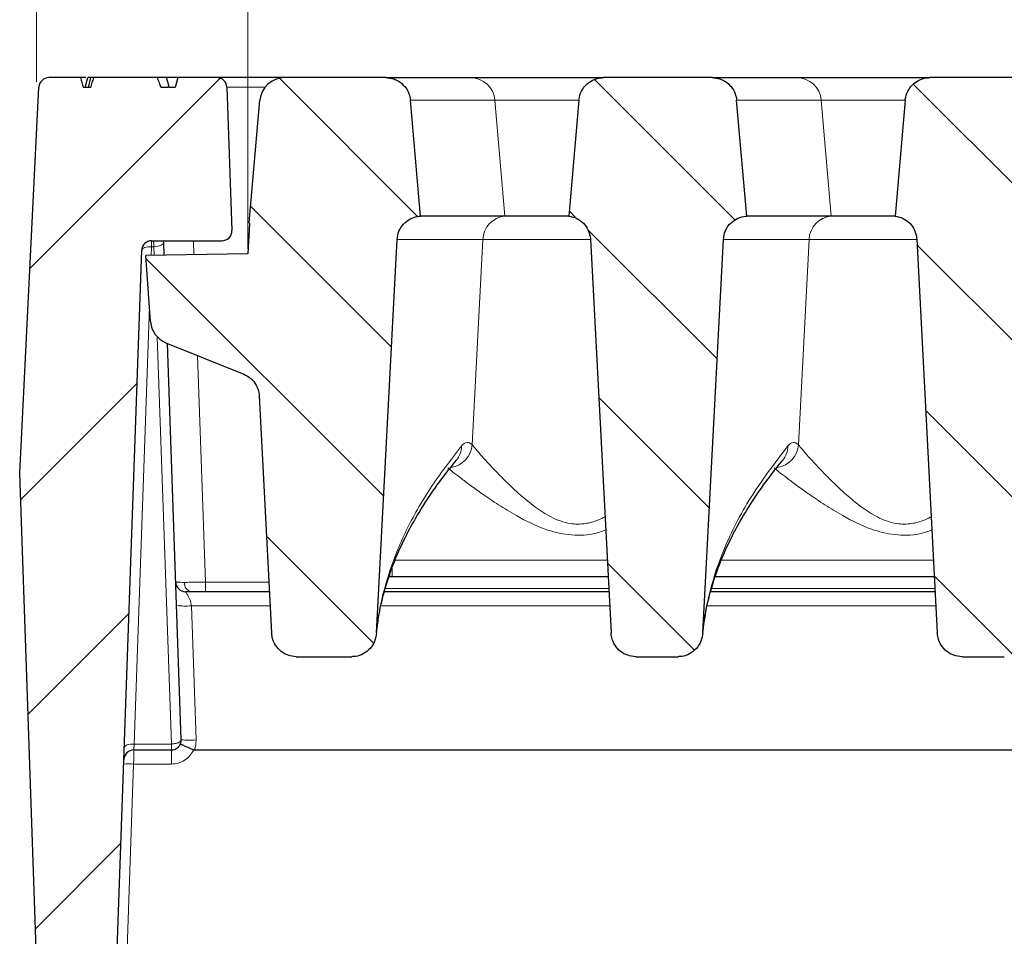
# Model space of a CAD drawing. Units: millimetres. Extents: x 0 to 420, y 0 to 297.
# Drawn here: x 263 to 283, y 232 to 250 of the extents above; entities that cross this region are included whole.
import ezdxf

# ---------------------------------------------------------------- set-up
doc = ezdxf.new("R2010")
doc.units = ezdxf.units.MM
doc.styles.add('SLDTEXTSTYLE0', font='TXT', dxfattribs={"width": 0.605})
doc.dimstyles.new('SLDDIMSTYLE0', dxfattribs={"dimtxt": 3.5, "dimasz": 3.5, "dimexe": 0, "dimexo": 0.0625, "dimgap": 0.875, "dimtad": 1, "dimdec": 0, "dimlfac": 5, "dimrnd": 1e-09, "dimzin": 12, "dimdsep": 46, "dimtxsty": 'SLDTEXTSTYLE0', "dimsah": 1, "dimcen": 0.09, "dimadec": 0, "dimazin": 3, "dimtol": 1, "dimtp": 2, "dimtm": 2, "dimtfac": 1, "dimtdec": 0, "dimtofl": 0, "dimtmove": 0, "dimatfit": 3, "dimfxl": 1, "dimfrac": 2, "dimtolj": 1, "dimarcsym": 0})
doc.dimstyles.new('SLDDIMSTYLE3', dxfattribs={"dimtxt": 3.5, "dimasz": 3.5, "dimexe": 0, "dimexo": 0.0625, "dimgap": 0.875, "dimtad": 1, "dimlfac": 5, "dimrnd": 1e-09, "dimzin": 12, "dimdsep": 46, "dimtxsty": 'SLDTEXTSTYLE0', "dimsah": 1, "dimcen": 0.09, "dimadec": 0, "dimazin": 3, "dimtol": 1, "dimtm": 2, "dimtfac": 1, "dimtdec": 0, "dimtofl": 0, "dimtmove": 0, "dimatfit": 3, "dimfxl": 1, "dimfrac": 2, "dimtolj": 1, "dimarcsym": 0})
pattern_1 = [(135, (0, 0), (-1.5875, -1.5875), [])]

# ---------------------------------------------------------------- blocks, each defined once
blk = doc.blocks.new('_D_8')
at = {"color": 7, "linetype": 'Continuous', "lineweight": 0}
for p, q in [((267.702, 245.732), (267.702, 260.247)), ((341.582, 245.733), (341.582, 260.248)), ((267.702, 259.247), (341.582, 259.248))]:
    blk.add_line(p, q, dxfattribs=at)
at = {"color": 7, "linetype": 'Continuous', "lineweight": 18}
for points in [[(267.702, 259.247), (271.202, 258.709), (271.202, 259.786)], [(341.582, 259.248), (338.082, 259.786), (338.082, 258.709)]]:
    blk.add_solid(points, dxfattribs=at)
at = {"color": 7, "linetype": 'Continuous', "lineweight": 18, "attachment_point": 1, "rotation": 0.0005, "style": 'SLDTEXTSTYLE0'}
for s, insert, char_height in [('0', (308.172, 265.867), 2.45), ('370', (299.578, 263.759), 3.5), ('2', (308.172, 262.709), 2.45), ('-', (307.253, 262.709), 2.45)]:
    blk.add_mtext(s, dxfattribs=dict(at, insert=insert, char_height=char_height))
blk = doc.blocks.new('_D_9')
at = {"color": 7, "linetype": 'Continuous', "lineweight": 0}
for p, q in [((263.431, 249.108), (263.431, 270.247)), ((345.854, 249.108), (345.854, 270.247)), ((263.431, 269.247), (345.854, 269.247))]:
    blk.add_line(p, q, dxfattribs=at)
at = {"color": 7, "linetype": 'Continuous', "lineweight": 18}
for points in [[(263.431, 269.247), (266.931, 268.709), (266.931, 269.786)], [(345.854, 269.247), (342.354, 269.786), (342.354, 268.709)]]:
    blk.add_solid(points, dxfattribs=at)
at = {"color": 7, "linetype": 'Continuous', "lineweight": 18, "attachment_point": 1, "style": 'SLDTEXTSTYLE0'}
for s, insert, char_height in [('412', (299.113, 273.759), 3.5), ('±2', (306.789, 272.709), 2.45)]:
    blk.add_mtext(s, dxfattribs=dict(at, insert=insert, char_height=char_height))

msp = doc.modelspace()

# ---------------------------------------------------------------- hatches: boundary and pattern name
at = {"linetype": 'Continuous', "lineweight": 18}
h = msp.add_hatch(dxfattribs=at)
h.set_pattern_fill('ANSI31', style=0)
edge = h.paths.add_edge_path(flags=0)
edge.add_line((266.2883, 249.196), (266.2347, 248.996))
edge.add_line((266.2347, 248.996), (266.114, 248.996))
edge.add_line((266.114, 248.996), (266.1027, 249.0382))
edge.add_spline(control_points=[(266.1027, 249.0382), (266.0975, 249.0241), (266.0923, 249.0101), (266.0872, 248.996)], knot_values=[0.000714, 0.000714, 0.000714, 0.000714, 0.0009389, 0.0009389, 0.0009389, 0.0009389], weights=[1, 1, 1, 1], degree=3, periodic=0)
edge.add_line((266.0872, 248.996), (265.9447, 248.996))
edge.add_spline(control_points=[(265.9447, 248.996), (265.9321, 249.0293), (265.9195, 249.0627), (265.907, 249.096), (265.8944, 249.1293), (265.8818, 249.1627), (265.8692, 249.196)], knot_values=[0, 0, 0, 0, 0.0005344, 0.0005344, 0.0005344, 0.0010687, 0.0010687, 0.0010687, 0.0010687], weights=[1, 1, 1, 1, 1, 1, 1], degree=3, periodic=0)
edge.add_line((265.8692, 249.196), (264.5885, 249.196))
edge.add_spline(control_points=[(264.5885, 249.196), (264.5779, 249.1627), (264.5673, 249.1294), (264.5568, 249.096), (264.5463, 249.0627), (264.5358, 249.0294), (264.5254, 248.996)], knot_values=[0, 0, 0, 0, 0.0005243, 0.0005243, 0.0005243, 0.0010486, 0.0010486, 0.0010486, 0.0010486], weights=[1, 1, 1, 1, 1, 1, 1], degree=3, periodic=0)
edge.add_line((264.5254, 248.996), (264.3763, 248.996))
edge.add_spline(control_points=[(264.3763, 248.996), (264.3667, 249.0293), (264.3571, 249.0626), (264.3476, 249.096), (264.3381, 249.1293), (264.3286, 249.1626), (264.319, 249.196)], knot_values=[0, 0, 0, 0, 0.0005201, 0.0005201, 0.0005201, 0.0010401, 0.0010401, 0.0010401, 0.0010401], weights=[1, 1, 1, 1, 1, 1, 1], degree=3, periodic=0)
edge.add_line((264.319, 249.196), (263.6789, 249.196))
edge.add_arc((263.6789, 248.996), 0.2, 90, 177.14)
edge.add_line((263.4791, 249.006), (263.089, 241.196))
edge.add_line((263.089, 241.196), (263.4979, 229.4855))
edge.add_arc((263.7977, 229.496), 0.3, 182, 270)
edge.add_line((263.7977, 229.196), (264.6909, 229.196))
edge.add_arc((264.6909, 229.496), 0.3, 270, 358)
edge.add_line((264.9907, 229.4855), (265.5571, 245.703))
edge.add_arc((265.7569, 245.696), 0.2, 90, 178, ccw=False)
edge.add_line((265.7569, 245.896), (267.1815, 245.896))
edge.add_arc((267.1815, 246.096), 0.2, 270, 362)
edge.add_line((267.3814, 246.103), (267.2801, 249.003))
edge.add_arc((267.0803, 248.996), 0.2, 2, 90)
edge.add_line((267.0803, 249.196), (266.2883, 249.196))
h = msp.add_hatch(dxfattribs=at)
h.set_pattern_fill('DIN 201 Grauguss', scale=0.5, angle=90, style=0, pattern_type=2)
h.set_pattern_definition(pattern_1)
edge = h.paths.add_edge_path(flags=0)
edge.add_spline(control_points=[(268.1843, 237.9666), (268.186, 237.9345), (268.1907, 237.9024), (268.1983, 237.8711), (268.2116, 237.8158), (268.2345, 237.762), (268.2651, 237.7141), (268.2951, 237.6671), (268.3334, 237.6246), (268.3769, 237.5899), (268.4201, 237.5555), (268.4696, 237.528), (268.5216, 237.5097), (268.5736, 237.4914), (268.6295, 237.4818), (268.6846, 237.4818)], knot_values=[0, 0, 0, 0, 0.0004826, 0.0004826, 0.0004826, 0.001344, 0.001344, 0.001344, 0.0021874, 0.0021874, 0.0021874, 0.0030218, 0.0030218, 0.0030218, 0.0038569, 0.0038569, 0.0038569, 0.0038569], weights=[1, 1, 1, 1, 1, 1, 1, 1, 1, 1, 1, 1, 1, 1, 1, 1], degree=3, periodic=0)
edge.add_line((268.6846, 237.4818), (269.8052, 237.4818))
edge.add_spline(control_points=[(269.8052, 237.4818), (269.83, 237.4818), (269.8547, 237.4837), (269.8792, 237.4874), (269.935, 237.4959), (269.9902, 237.5145), (270.0399, 237.5414), (270.0907, 237.5689), (270.1373, 237.6059), (270.1758, 237.6489), (270.2146, 237.6923), (270.2464, 237.7432), (270.2685, 237.7972), (270.2906, 237.8511), (270.3037, 237.9096), (270.3067, 237.9678)], knot_values=[0, 0, 0, 0, 0.0003707, 0.0003707, 0.0003707, 0.0012289, 0.0012289, 0.0012289, 0.0021057, 0.0021057, 0.0021057, 0.002991, 0.002991, 0.002991, 0.0038757, 0.0038757, 0.0038757, 0.0038757], weights=[1, 1, 1, 1, 1, 1, 1, 1, 1, 1, 1, 1, 1, 1, 1, 1], degree=3, periodic=0)
edge.add_spline(control_points=[(270.3067, 237.9678), (270.3177, 238.1775), (270.3287, 238.3871), (270.3397, 238.5968), (270.4677, 241.0388), (270.5957, 243.4809), (270.7236, 245.9229)], knot_values=[0.1175028, 0.1175028, 0.1175028, 0.1175028, 0.1206519, 0.1206519, 0.1206519, 0.1573329, 0.1573329, 0.1573329, 0.1573329], weights=[1, 1, 1, 1, 1, 1, 1], degree=3, periodic=0)
edge.add_spline(control_points=[(270.7236, 245.9229), (270.7266, 245.9788), (270.7392, 246.0349), (270.7605, 246.0867), (270.7817, 246.1385), (270.8122, 246.1873), (270.8494, 246.2291), (270.8866, 246.2709), (270.9315, 246.3068), (270.9805, 246.334), (271.0294, 246.3611), (271.0837, 246.3802), (271.1389, 246.3896), (271.1577, 246.3928), (271.1767, 246.395), (271.1958, 246.396)], knot_values=[0, 0, 0, 0, 0.0008394, 0.0008394, 0.0008394, 0.0016788, 0.0016788, 0.0016788, 0.0025182, 0.0025182, 0.0025182, 0.0033577, 0.0033577, 0.0033577, 0.0036403, 0.0036403, 0.0036403, 0.0036403], weights=[1, 1, 1, 1, 1, 1, 1, 1, 1, 1, 1, 1, 1, 1, 1, 1], degree=3, periodic=0)
edge.add_spline(control_points=[(271.1958, 246.396), (271.1875, 246.4903), (271.1793, 246.5847), (271.171, 246.679), (271.1109, 247.3659), (271.0508, 248.0527), (270.9907, 248.7396)], knot_values=[0.0287794, 0.0287794, 0.0287794, 0.0287794, 0.0302001, 0.0302001, 0.0302001, 0.0405421, 0.0405421, 0.0405421, 0.0405421], weights=[1, 1, 1, 1, 1, 1, 1], degree=3, periodic=0)
edge.add_spline(control_points=[(270.9907, 248.7396), (270.9868, 248.784), (270.9768, 248.8284), (270.9613, 248.8702), (270.9418, 248.9227), (270.9129, 248.9725), (270.8772, 249.0155), (270.8414, 249.0586), (270.7977, 249.096), (270.7497, 249.1248), (270.7197, 249.1428), (270.6876, 249.1578), (270.6544, 249.1691), (270.6027, 249.1868), (270.5473, 249.196), (270.4926, 249.196)], knot_values=[0.0133992, 0.0133992, 0.0133992, 0.0133992, 0.0140744, 0.0140744, 0.0140744, 0.0149213, 0.0149213, 0.0149213, 0.0157681, 0.0157681, 0.0157681, 0.0162935, 0.0162935, 0.0162935, 0.0171208, 0.0171208, 0.0171208, 0.0171208], weights=[1, 1, 1, 1, 1, 1, 1, 1, 1, 1, 1, 1, 1, 1, 1, 1], degree=3, periodic=0)
edge.add_line((270.4926, 249.196), (268.4455, 249.196))
edge.add_arc((268.4455, 248.696), 0.5, 90, 175)
edge.add_line((267.9474, 248.7396), (267.7301, 246.2555))
edge.add_spline(control_points=[(267.7301, 246.2555), (267.7316, 246.2523), (267.7331, 246.2491), (267.7345, 246.2459)], knot_values=[0.0003036, 0.0003036, 0.0003036, 0.0003036, 0.0003562, 0.0003562, 0.0003562, 0.0003562], weights=[1, 1, 1, 1], degree=3, periodic=0)
edge.add_line((267.7345, 246.2459), (267.7023, 245.6319))
edge.add_line((267.7023, 245.6319), (265.6423, 245.596))
edge.add_line((265.6423, 245.596), (265.7357, 244.2611))
edge.add_arc((266.2345, 244.296), 0.5, 184, 248)
edge.add_line((266.0472, 243.8324), (267.6211, 243.1965))
edge.add_spline(control_points=[(267.6211, 243.1965), (267.673, 243.1755), (267.722, 243.1453), (267.764, 243.1084), (267.8061, 243.0714), (267.8423, 243.0267), (267.8697, 242.9779), (267.8971, 242.9291), (267.9165, 242.8749), (267.9262, 242.8198), (267.9298, 242.7998), (267.9321, 242.7794), (267.9332, 242.7591)], knot_values=[0, 0, 0, 0, 0.0008394, 0.0008394, 0.0008394, 0.0016789, 0.0016789, 0.0016789, 0.0025183, 0.0025183, 0.0025183, 0.0028202, 0.0028202, 0.0028202, 0.0028202], weights=[1, 1, 1, 1, 1, 1, 1, 1, 1, 1, 1, 1, 1], degree=3, periodic=0)
edge.add_spline(control_points=[(267.9332, 242.7591), (268.0095, 241.3019), (268.0859, 239.8447), (268.1623, 238.3875), (268.1696, 238.2472), (268.177, 238.1069), (268.1843, 237.9666)], knot_values=[0.0743258, 0.0743258, 0.0743258, 0.0743258, 0.0962137, 0.0962137, 0.0962137, 0.0983211, 0.0983211, 0.0983211, 0.0983211], weights=[1, 1, 1, 1, 1, 1, 1], degree=3, periodic=0)
h = msp.add_hatch(dxfattribs=at)
h.set_pattern_fill('DIN 201 Grauguss', scale=0.5, angle=90, style=0, pattern_type=2)
h.set_pattern_definition(pattern_1)
edge = h.paths.add_edge_path(flags=0)
edge.add_spline(control_points=[(274.4009, 248.7396), (274.3418, 248.0636), (274.2826, 247.3875), (274.2235, 246.7115), (274.2143, 246.6063), (274.2051, 246.5012), (274.1959, 246.396)], knot_values=[0.01958, 0.01958, 0.01958, 0.01958, 0.029759, 0.029759, 0.029759, 0.0313427, 0.0313427, 0.0313427, 0.0313427], weights=[1, 1, 1, 1, 1, 1, 1], degree=3, periodic=0)
edge.add_spline(control_points=[(274.1959, 246.396), (274.2514, 246.3891), (274.3065, 246.3724), (274.3566, 246.3475), (274.4067, 246.3226), (274.4532, 246.2887), (274.4923, 246.2485), (274.5313, 246.2084), (274.5639, 246.161), (274.5875, 246.1103), (274.6111, 246.0595), (274.6262, 246.004), (274.6316, 245.9483), (274.6323, 245.9409), (274.6329, 245.9334), (274.6333, 245.926)], knot_values=[0, 0, 0, 0, 0.0008395, 0.0008395, 0.0008395, 0.001679, 0.001679, 0.001679, 0.0025185, 0.0025185, 0.0025185, 0.0033579, 0.0033579, 0.0033579, 0.003468, 0.003468, 0.003468, 0.003468], weights=[1, 1, 1, 1, 1, 1, 1, 1, 1, 1, 1, 1, 1, 1, 1, 1], degree=3, periodic=0)
edge.add_spline(control_points=[(274.6333, 245.926), (274.7723, 243.2726), (274.9114, 240.6192), (275.0505, 237.9658)], knot_values=[0.0986449, 0.0986449, 0.0986449, 0.0986449, 0.1385008, 0.1385008, 0.1385008, 0.1385008], weights=[1, 1, 1, 1], degree=3, periodic=0)
edge.add_spline(control_points=[(275.0505, 237.9658), (275.0521, 237.9337), (275.0568, 237.9016), (275.0644, 237.8704), (275.0777, 237.8152), (275.1005, 237.7615), (275.131, 237.7137), (275.161, 237.6668), (275.1991, 237.6243), (275.2426, 237.5897), (275.2857, 237.5554), (275.3351, 237.528), (275.3871, 237.5097), (275.439, 237.4914), (275.4948, 237.4818), (275.5499, 237.4818)], knot_values=[0, 0, 0, 0, 0.0004821, 0.0004821, 0.0004821, 0.0013414, 0.0013414, 0.0013414, 0.002183, 0.002183, 0.002183, 0.0030165, 0.0030165, 0.0030165, 0.0038505, 0.0038505, 0.0038505, 0.0038505], weights=[1, 1, 1, 1, 1, 1, 1, 1, 1, 1, 1, 1, 1, 1, 1, 1], degree=3, periodic=0)
edge.add_line((275.5499, 237.4818), (276.4052, 237.4818))
edge.add_spline(control_points=[(276.4052, 237.4818), (276.43, 237.4818), (276.4547, 237.4837), (276.4792, 237.4874), (276.535, 237.4959), (276.5902, 237.5145), (276.6399, 237.5414), (276.6907, 237.5689), (276.7373, 237.6059), (276.7758, 237.6489), (276.8146, 237.6923), (276.8464, 237.7432), (276.8685, 237.7972), (276.8906, 237.8511), (276.9037, 237.9096), (276.9067, 237.9678)], knot_values=[0, 0, 0, 0, 0.0003707, 0.0003707, 0.0003707, 0.0012289, 0.0012289, 0.0012289, 0.0021057, 0.0021057, 0.0021057, 0.002991, 0.002991, 0.002991, 0.0038757, 0.0038757, 0.0038757, 0.0038757], weights=[1, 1, 1, 1, 1, 1, 1, 1, 1, 1, 1, 1, 1, 1, 1, 1], degree=3, periodic=0)
edge.add_spline(control_points=[(276.9067, 237.9678), (277.0457, 240.6195), (277.1847, 243.2712), (277.3236, 245.9229)], knot_values=[0.1602694, 0.1602694, 0.1602694, 0.1602694, 0.2000994, 0.2000994, 0.2000994, 0.2000994], weights=[1, 1, 1, 1], degree=3, periodic=0)
edge.add_spline(control_points=[(277.3236, 245.9229), (277.3266, 245.9788), (277.3392, 246.0349), (277.3605, 246.0867), (277.3817, 246.1385), (277.4122, 246.1873), (277.4494, 246.2291), (277.4866, 246.2709), (277.5315, 246.3068), (277.5805, 246.334), (277.6294, 246.3611), (277.6837, 246.3802), (277.7389, 246.3896), (277.7577, 246.3928), (277.7767, 246.395), (277.7958, 246.396)], knot_values=[0, 0, 0, 0, 0.0008394, 0.0008394, 0.0008394, 0.0016788, 0.0016788, 0.0016788, 0.0025182, 0.0025182, 0.0025182, 0.0033577, 0.0033577, 0.0033577, 0.0036403, 0.0036403, 0.0036403, 0.0036403], weights=[1, 1, 1, 1, 1, 1, 1, 1, 1, 1, 1, 1, 1, 1, 1, 1], degree=3, periodic=0)
edge.add_spline(control_points=[(277.7958, 246.396), (277.7875, 246.4903), (277.7793, 246.5847), (277.771, 246.679), (277.7109, 247.3659), (277.6508, 248.0527), (277.5907, 248.7396)], knot_values=[0.0287794, 0.0287794, 0.0287794, 0.0287794, 0.0302001, 0.0302001, 0.0302001, 0.0405421, 0.0405421, 0.0405421, 0.0405421], weights=[1, 1, 1, 1, 1, 1, 1], degree=3, periodic=0)
edge.add_spline(control_points=[(277.5907, 248.7396), (277.5868, 248.784), (277.5768, 248.8284), (277.5613, 248.8702), (277.5418, 248.9227), (277.5129, 248.9725), (277.4772, 249.0155), (277.4414, 249.0586), (277.3977, 249.096), (277.3497, 249.1248), (277.3197, 249.1428), (277.2876, 249.1578), (277.2544, 249.1691), (277.2027, 249.1868), (277.1473, 249.196), (277.0926, 249.196)], knot_values=[0.0133992, 0.0133992, 0.0133992, 0.0133992, 0.0140744, 0.0140744, 0.0140744, 0.0149213, 0.0149213, 0.0149213, 0.0157681, 0.0157681, 0.0157681, 0.0162935, 0.0162935, 0.0162935, 0.0171208, 0.0171208, 0.0171208, 0.0171208], weights=[1, 1, 1, 1, 1, 1, 1, 1, 1, 1, 1, 1, 1, 1, 1, 1], degree=3, periodic=0)
edge.add_line((277.0926, 249.196), (274.8991, 249.196))
edge.add_spline(control_points=[(274.8991, 249.196), (274.8622, 249.196), (274.8251, 249.1919), (274.7892, 249.1838), (274.7346, 249.1715), (274.6814, 249.1496), (274.6339, 249.1199), (274.5865, 249.0902), (274.5435, 249.052), (274.5085, 249.0083), (274.4867, 248.9809), (274.4676, 248.9511), (274.4519, 248.9198), (274.4269, 248.8697), (274.4101, 248.8147), (274.403, 248.7592), (274.4022, 248.7526), (274.4015, 248.7461), (274.4009, 248.7396)], knot_values=[0.0135179, 0.0135179, 0.0135179, 0.0135179, 0.0140745, 0.0140745, 0.0140745, 0.0149213, 0.0149213, 0.0149213, 0.0157682, 0.0157682, 0.0157682, 0.0162935, 0.0162935, 0.0162935, 0.0171402, 0.0171402, 0.0171402, 0.0172385, 0.0172385, 0.0172385, 0.0172385], weights=[1, 1, 1, 1, 1, 1, 1, 1, 1, 1, 1, 1, 1, 1, 1, 1, 1, 1, 1], degree=3, periodic=0)
h = msp.add_hatch(dxfattribs=at)
h.set_pattern_fill('DIN 201 Grauguss', scale=0.5, angle=90, style=0, pattern_type=2)
h.set_pattern_definition(pattern_1)
edge = h.paths.add_edge_path(flags=0)
edge.add_spline(control_points=[(281.0009, 248.7396), (280.9418, 248.0636), (280.8826, 247.3875), (280.8235, 246.7115), (280.8143, 246.6063), (280.8051, 246.5012), (280.7959, 246.396)], knot_values=[0.01958, 0.01958, 0.01958, 0.01958, 0.029759, 0.029759, 0.029759, 0.0313427, 0.0313427, 0.0313427, 0.0313427], weights=[1, 1, 1, 1, 1, 1, 1], degree=3, periodic=0)
edge.add_spline(control_points=[(280.7959, 246.396), (280.8514, 246.3891), (280.9065, 246.3724), (280.9566, 246.3475), (281.0067, 246.3226), (281.0532, 246.2887), (281.0923, 246.2485), (281.1313, 246.2084), (281.1639, 246.161), (281.1875, 246.1103), (281.2111, 246.0595), (281.2262, 246.004), (281.2316, 245.9483), (281.2323, 245.9409), (281.2329, 245.9334), (281.2333, 245.926)], knot_values=[0, 0, 0, 0, 0.0008395, 0.0008395, 0.0008395, 0.001679, 0.001679, 0.001679, 0.0025185, 0.0025185, 0.0025185, 0.0033579, 0.0033579, 0.0033579, 0.003468, 0.003468, 0.003468, 0.003468], weights=[1, 1, 1, 1, 1, 1, 1, 1, 1, 1, 1, 1, 1, 1, 1, 1], degree=3, periodic=0)
edge.add_spline(control_points=[(281.2333, 245.926), (281.3607, 243.4938), (281.4882, 241.0616), (281.6157, 238.6293), (281.6273, 238.4082), (281.6389, 238.187), (281.6505, 237.9658)], knot_values=[0.0822808, 0.0822808, 0.0822808, 0.0822808, 0.1188142, 0.1188142, 0.1188142, 0.1221367, 0.1221367, 0.1221367, 0.1221367], weights=[1, 1, 1, 1, 1, 1, 1], degree=3, periodic=0)
edge.add_spline(control_points=[(281.6505, 237.9658), (281.6521, 237.9337), (281.6568, 237.9016), (281.6644, 237.8704), (281.6777, 237.8152), (281.7005, 237.7615), (281.731, 237.7137), (281.761, 237.6668), (281.7991, 237.6243), (281.8426, 237.5897), (281.8857, 237.5554), (281.9351, 237.528), (281.9871, 237.5097), (282.039, 237.4914), (282.0948, 237.4818), (282.1499, 237.4818)], knot_values=[0, 0, 0, 0, 0.0004821, 0.0004821, 0.0004821, 0.0013414, 0.0013414, 0.0013414, 0.002183, 0.002183, 0.002183, 0.0030165, 0.0030165, 0.0030165, 0.0038505, 0.0038505, 0.0038505, 0.0038505], weights=[1, 1, 1, 1, 1, 1, 1, 1, 1, 1, 1, 1, 1, 1, 1, 1], degree=3, periodic=0)
edge.add_line((282.1499, 237.4818), (283.0052, 237.4818))
edge.add_spline(control_points=[(283.0052, 237.4818), (283.03, 237.4818), (283.0547, 237.4837), (283.0792, 237.4874), (283.135, 237.4959), (283.1902, 237.5145), (283.2399, 237.5414), (283.2907, 237.5689), (283.3373, 237.6059), (283.3758, 237.6489), (283.4146, 237.6923), (283.4464, 237.7432), (283.4685, 237.7972), (283.4906, 237.8511), (283.5037, 237.9096), (283.5067, 237.9678)], knot_values=[0, 0, 0, 0, 0.0003707, 0.0003707, 0.0003707, 0.0012289, 0.0012289, 0.0012289, 0.0021057, 0.0021057, 0.0021057, 0.002991, 0.002991, 0.002991, 0.0038757, 0.0038757, 0.0038757, 0.0038757], weights=[1, 1, 1, 1, 1, 1, 1, 1, 1, 1, 1, 1, 1, 1, 1, 1], degree=3, periodic=0)
edge.add_spline(control_points=[(283.5067, 237.9678), (283.5177, 238.1775), (283.5287, 238.3871), (283.5397, 238.5968), (283.6677, 241.0388), (283.7957, 243.4809), (283.9236, 245.9229)], knot_values=[0.1175028, 0.1175028, 0.1175028, 0.1175028, 0.1206519, 0.1206519, 0.1206519, 0.1573329, 0.1573329, 0.1573329, 0.1573329], weights=[1, 1, 1, 1, 1, 1, 1], degree=3, periodic=0)
edge.add_spline(control_points=[(283.9236, 245.9229), (283.9266, 245.9788), (283.9392, 246.0349), (283.9605, 246.0867), (283.9817, 246.1385), (284.0122, 246.1873), (284.0494, 246.2291), (284.0866, 246.2709), (284.1315, 246.3068), (284.1805, 246.334), (284.2294, 246.3611), (284.2837, 246.3802), (284.3389, 246.3896), (284.3577, 246.3928), (284.3767, 246.395), (284.3958, 246.396)], knot_values=[0, 0, 0, 0, 0.0008394, 0.0008394, 0.0008394, 0.0016788, 0.0016788, 0.0016788, 0.0025182, 0.0025182, 0.0025182, 0.0033577, 0.0033577, 0.0033577, 0.0036403, 0.0036403, 0.0036403, 0.0036403], weights=[1, 1, 1, 1, 1, 1, 1, 1, 1, 1, 1, 1, 1, 1, 1, 1], degree=3, periodic=0)
edge.add_spline(control_points=[(284.3958, 246.396), (284.3875, 246.4903), (284.3793, 246.5847), (284.371, 246.679), (284.3109, 247.3659), (284.2508, 248.0527), (284.1907, 248.7396)], knot_values=[0.0287794, 0.0287794, 0.0287794, 0.0287794, 0.0302001, 0.0302001, 0.0302001, 0.0405421, 0.0405421, 0.0405421, 0.0405421], weights=[1, 1, 1, 1, 1, 1, 1], degree=3, periodic=0)
edge.add_spline(control_points=[(284.1907, 248.7396), (284.1868, 248.784), (284.1768, 248.8284), (284.1613, 248.8702), (284.1418, 248.9227), (284.1129, 248.9725), (284.0772, 249.0155), (284.0414, 249.0586), (283.9977, 249.096), (283.9497, 249.1248), (283.9197, 249.1428), (283.8876, 249.1578), (283.8544, 249.1691), (283.8027, 249.1868), (283.7473, 249.196), (283.6926, 249.196)], knot_values=[0.0133992, 0.0133992, 0.0133992, 0.0133992, 0.0140744, 0.0140744, 0.0140744, 0.0149213, 0.0149213, 0.0149213, 0.0157681, 0.0157681, 0.0157681, 0.0162935, 0.0162935, 0.0162935, 0.0171208, 0.0171208, 0.0171208, 0.0171208], weights=[1, 1, 1, 1, 1, 1, 1, 1, 1, 1, 1, 1, 1, 1, 1, 1], degree=3, periodic=0)
edge.add_line((283.6926, 249.196), (281.4991, 249.196))
edge.add_spline(control_points=[(281.4991, 249.196), (281.4622, 249.196), (281.4251, 249.1919), (281.3892, 249.1838), (281.3346, 249.1715), (281.2814, 249.1496), (281.2339, 249.1199), (281.1865, 249.0902), (281.1435, 249.052), (281.1085, 249.0083), (281.0867, 248.9809), (281.0676, 248.9511), (281.0519, 248.9198), (281.0269, 248.8697), (281.0101, 248.8147), (281.003, 248.7592), (281.0022, 248.7526), (281.0015, 248.7461), (281.0009, 248.7396)], knot_values=[0.0135179, 0.0135179, 0.0135179, 0.0135179, 0.0140745, 0.0140745, 0.0140745, 0.0149213, 0.0149213, 0.0149213, 0.0157682, 0.0157682, 0.0157682, 0.0162935, 0.0162935, 0.0162935, 0.0171402, 0.0171402, 0.0171402, 0.0172385, 0.0172385, 0.0172385, 0.0172385], weights=[1, 1, 1, 1, 1, 1, 1, 1, 1, 1, 1, 1, 1, 1, 1, 1, 1, 1, 1], degree=3, periodic=0)

# ---------------------------------------------------------------- linework, layer by layer
at = {"color": 7, "linetype": 'Continuous', "lineweight": 25}
for p, q in [((264.319, 249.196), (263.6789, 249.196)), ((264.4119, 248.996), (264.4655, 249.196)), ((264.4805, 248.996), (264.5299, 249.196)), ((265.8692, 249.196), (264.5885, 249.196)), ((266.1027, 249.0382), (266.0604, 249.196)), ((266.2883, 249.196), (266.0604, 249.196)), ((266.2883, 249.196), (266.2347, 248.996)), ((267.0803, 249.196), (266.2883, 249.196)), ((268.4455, 249.196), (267.0803, 249.196)), ((270.4926, 249.196), (268.4455, 249.196)), ((270.4926, 249.196), (272.2105, 249.196)), ((272.2105, 249.196), (274.8991, 249.196)), ((277.0926, 249.196), (274.8991, 249.196)), ((277.0926, 249.196), (278.8105, 249.196)), ((278.8105, 249.196), (281.4991, 249.196)), ((283.6926, 249.196), (281.4991, 249.196)), ((263.089, 241.196), (263.4791, 249.006)), ((264.5254, 248.996), (264.3763, 248.996)), ((266.0872, 248.996), (265.9447, 248.996)), ((266.0872, 248.996), (266.1027, 249.0382)), ((266.114, 248.996), (266.1027, 249.0382)), ((266.2347, 248.996), (266.114, 248.996)), ((267.2801, 249.003), (267.3814, 246.103)), ((267.7301, 246.2555), (267.9474, 248.7396)), ((271.1958, 246.396), (270.9907, 248.7396)), ((274.4009, 248.7396), (274.1959, 246.396)), ((277.7958, 246.396), (277.5907, 248.7396)), ((281.0009, 248.7396), (280.7959, 246.396)), ((272.9032, 246.396), (271.1958, 246.396)), ((272.9036, 246.396), (272.9032, 246.396)), ((274.1946, 246.396), (272.9036, 246.396)), ((279.5032, 246.396), (277.7958, 246.396)), ((279.5036, 246.396), (279.5032, 246.396)), ((280.7946, 246.396), (279.5036, 246.396)), ((267.7345, 246.2459), (267.7023, 245.6319)), ((267.7301, 246.2555), (267.7345, 246.2459)), ((265.7569, 245.896), (267.1815, 245.896)), ((266.005, 245.8631), (266.0039, 245.896)), ((266.0141, 245.6025), (266.005, 245.8631)), ((270.3067, 237.9678), (270.7236, 245.9229)), ((274.6333, 245.926), (275.0505, 237.9658)), ((276.9067, 237.9678), (277.3236, 245.9229)), ((281.2333, 245.926), (281.6505, 237.9658)), ((264.9907, 229.4855), (265.5571, 245.703)), ((267.7023, 245.6319), (265.6423, 245.596)), ((265.7357, 244.2611), (265.6423, 245.596)), ((266.0472, 243.8324), (267.6211, 243.1965)), ((266.3563, 235.803), (266.0763, 243.8206)), ((267.9332, 242.7591), (268.1843, 237.9666)), ((263.4979, 229.4855), (263.089, 241.196)), ((270.6243, 239.096), (270.557, 239.096)), ((274.9912, 239.096), (270.6243, 239.096)), ((281.5912, 239.096), (277.157, 239.096)), ((268.1409, 238.796), (266.4449, 238.796)), ((275.0069, 238.796), (270.468, 238.796)), ((281.6069, 238.796), (277.068, 238.796)), ((268.6846, 237.4818), (269.8052, 237.4818)), ((275.5499, 237.4818), (276.4052, 237.4818)), ((282.1499, 237.4818), (283.0052, 237.4818)), ((266.3563, 235.803), (266.3558, 235.796)), ((265.3973, 235.596), (266.1564, 235.596)), ((266.6212, 235.596), (342.756, 235.596))]:
    msp.add_line(p, q, dxfattribs=at)
at = {"color": 8, "linetype": 'Continuous', "lineweight": 18}
for p, q in [((267.2801, 249.003), (268.0508, 249.003)), ((272.7012, 248.7396), (270.9907, 248.7396)), ((272.9032, 246.396), (272.7012, 248.7396)), ((274.4024, 248.7396), (272.7012, 248.7396)), ((279.3012, 248.7396), (277.5907, 248.7396)), ((279.5032, 246.396), (279.3012, 248.7396)), ((281.0024, 248.7396), (279.3012, 248.7396)), ((265.7569, 245.7761), (265.7507, 245.5979)), ((265.7569, 245.896), (265.7569, 245.7761)), ((265.8051, 245.7761), (265.7569, 245.7761)), ((265.8113, 245.5989), (265.8051, 245.7761)), ((266.6035, 245.896), (266.6134, 245.6129)), ((272.2412, 241.77), (272.4556, 245.9242)), ((272.4556, 245.9242), (272.4553, 245.9242)), ((274.6377, 245.9242), (272.4556, 245.9242)), ((278.8412, 241.77), (279.0556, 245.9242)), ((279.0556, 245.9242), (279.0553, 245.9242)), ((281.2377, 245.9242), (279.0556, 245.9242)), ((265.7146, 244.563), (265.4056, 235.7159)), ((266.1564, 235.7159), (265.8687, 243.9551)), ((266.6846, 243.5749), (266.8447, 238.989)), ((270.6871, 239.4367), (274.9734, 239.4367)), ((277.2871, 239.4367), (281.5734, 239.4367)), ((270.6243, 239.096), (270.6243, 239.2762)), ((266.8447, 238.989), (266.8447, 238.796)), ((268.1307, 238.989), (266.8447, 238.989)), ((275.0033, 238.8646), (270.4884, 238.8646)), ((281.6033, 238.8646), (277.0884, 238.8646)), ((266.5614, 238.5117), (266.6561, 235.7977)), ((268.1558, 238.5117), (266.5614, 238.5117)), ((275.0218, 238.5117), (270.3986, 238.5117)), ((281.6218, 238.5117), (276.9986, 238.5117)), ((265.4056, 235.7159), (266.1564, 235.7159)), ((266.1564, 235.596), (266.1564, 235.7159)), ((266.1564, 235.3096), (266.1564, 235.596)), ((265.3939, 235.3096), (265.2014, 229.796)), ((265.3939, 235.3096), (266.1564, 235.3096))]:
    msp.add_line(p, q, dxfattribs=at)
at = {"color": 8, "linetype": 'Continuous', "lineweight": 18, "flags": 128}
for points in [[(265.5571, 245.703), (265.5614, 245.7183), (265.5731, 245.7328), (265.5917, 245.7459), (265.6166, 245.7571), (265.6468, 245.766), (265.6811, 245.7723), (265.7183, 245.7757), (265.7569, 245.7761)], [(265.8051, 245.7761), (265.8445, 245.7788), (265.8823, 245.7845), (265.9171, 245.7931), (265.9475, 245.8041), (265.9723, 245.8171), (265.9906, 245.8317), (266.0017, 245.8472), (266.005, 245.8631)], [(265.2058, 235.6428), (265.2101, 235.6582), (265.2218, 235.6727), (265.2404, 235.6858), (265.2653, 235.697), (265.2955, 235.7059), (265.3298, 235.7122), (265.367, 235.7155), (265.4056, 235.7159)]]:
    msp.add_lwpolyline(points, dxfattribs=at)
at = {"color": 7, "linetype": 'Continuous', "lineweight": 25}
for centre, radius, start, end in [((263.6789, 248.996), 0.2, 90, 177.14), ((267.0803, 248.996), 0.2, 2, 90), ((268.4455, 248.696), 0.5, 90, 175), ((267.1815, 246.096), 0.2, 270, 2), ((265.7569, 245.696), 0.2, 90, 178), ((266.2345, 244.296), 0.5, 184, 248), ((266.4449, 238.996), 0.2, 182, 270), ((266.1564, 235.796), 0.2, 270, 2), ((265.3973, 235.396), 0.2, 90, 178)]:
    msp.add_arc(centre, radius, start, end, dxfattribs=at)
at = {"color": 8, "linetype": 'Continuous', "lineweight": 18}
for centre, radius, start, end in [((272.2072, 248.7004), 0.4956, 4.5311, 89.62056), ((278.8072, 248.7004), 0.4956, 4.5311, 89.62056), ((272.9514, 245.9017), 0.4966, 95.57026, 177.40927), ((272.9518, 245.9017), 0.4966, 95.57056, 177.40806), ((279.5514, 245.9017), 0.4966, 95.57026, 177.40927), ((279.5518, 245.9017), 0.4966, 95.57056, 177.40806), ((271.7325, 241.8136), 0.5105, 279.37736, 355.09921), ((271.5584, 241.7535), 0.4705, 320.62599, 359.16571), ((278.3325, 241.8136), 0.5105, 279.37736, 355.09921), ((278.1584, 241.7535), 0.4705, 320.62599, 359.16571), ((270.6331, 239.1776), 0.0821, 216.74974, 263.8532), ((266.595, 238.9681), 0.1752, 174.08043, 259.13609), ((266.4365, 239.9504), 1.4441, 263.04111, 274.9598), ((266.5313, 237.2364), 1.4441, 263.04111, 274.9598), ((265.3055, 234.2047), 1.1085, 85.42679, 95.77293)]:
    msp.add_arc(centre, radius, start, end, dxfattribs=at)
at = {"color": 7, "linetype": 'Continuous', "lineweight": 25}
for points, knots in [([(264.319, 249.196), (264.3286, 249.1627), (264.3476, 249.096), (264.3667, 249.0293), (264.3763, 248.996)], [0, 0, 0, 0, 0.4999998, 1, 1, 1, 1]), ([(264.4292, 249.196), (264.4218, 249.196), (264.3731, 249.196), (264.3439, 249.196), (264.319, 249.196)], [0, 0, 0, 0, 0.15059892, 1, 1, 1, 1]), ([(264.5299, 249.196), (264.5153, 249.196), (264.4913, 249.196), (264.4693, 249.196), (264.4667, 249.196), (264.4655, 249.196)], [0, 0, 0, 0, 0.43595713, 0.71544721, 1, 1, 1, 1]), ([(264.5254, 248.996), (264.5359, 249.0294), (264.5567, 249.0961), (264.5779, 249.1627), (264.5885, 249.196)], [0, 0, 0, 0, 0.4999972, 1, 1, 1, 1]), ([(264.5885, 249.196), (264.5834, 249.196), (264.5611, 249.196), (264.5435, 249.196), (264.5299, 249.196)], [0, 0, 0, 0, 0.2303078, 1, 1, 1, 1]), ([(265.8692, 249.196), (265.8818, 249.1627), (265.907, 249.096), (265.9321, 249.0293), (265.9447, 248.996)], [0, 0, 0, 0, 0.4999999, 1, 1, 1, 1]), ([(266.0604, 249.196), (266.0034, 249.196), (265.9419, 249.196), (265.8793, 249.196), (265.8747, 249.196)], [0, 0, 0, 0, 0.9267738, 1, 1, 1, 1]), ([(270.4926, 249.196), (270.5476, 249.1908), (270.6377, 249.1824), (270.7708, 249.1187), (270.884, 249.0218), (270.9665, 248.8836), (270.9833, 248.7838), (270.9907, 248.7396)], [0, 0, 0, 0, 0.2219949, 0.3642376, 0.5914705, 0.8187036, 1, 1, 1, 1]), ([(274.4009, 248.7396), (274.4016, 248.7461), (274.4078, 248.8083), (274.4374, 248.9038), (274.5169, 249.0283), (274.6288, 249.1275), (274.7692, 249.1874), (274.8622, 249.1936), (274.8991, 249.196)], [0, 0, 0, 0, 0.0266572, 0.2538388, 0.3960145, 0.6232142, 0.8504136, 1, 1, 1, 1]), ([(277.0926, 249.196), (277.1476, 249.1908), (277.2377, 249.1824), (277.3708, 249.1187), (277.484, 249.0218), (277.5665, 248.8836), (277.5833, 248.7838), (277.5907, 248.7396)], [0, 0, 0, 0, 0.2219949, 0.3642376, 0.5914705, 0.8187036, 1, 1, 1, 1]), ([(281.0009, 248.7396), (281.0016, 248.7461), (281.0078, 248.8083), (281.0374, 248.9038), (281.1169, 249.0283), (281.2288, 249.1275), (281.3692, 249.1874), (281.4622, 249.1936), (281.4991, 249.196)], [0, 0, 0, 0, 0.0266572, 0.2538388, 0.3960145, 0.6232142, 0.8504136, 1, 1, 1, 1]), ([(270.7236, 245.9229), (270.7321, 245.9787), (270.749, 246.0904), (270.843, 246.2355), (270.9756, 246.342), (271.102, 246.3876), (271.1768, 246.3943), (271.1958, 246.396)], [0, 0, 0, 0, 0.2303591, 0.4607179, 0.6910821, 0.9214563, 1, 1, 1, 1]), ([(274.1959, 246.396), (274.251, 246.3835), (274.3612, 246.3586), (274.4991, 246.2545), (274.596, 246.1146), (274.6285, 245.9967), (274.6328, 245.9334), (274.6333, 245.926)], [0, 0, 0, 0, 0.2419613, 0.4839227, 0.7258777, 0.9678213, 1, 1, 1, 1]), ([(277.3236, 245.9229), (277.3321, 245.9787), (277.349, 246.0904), (277.443, 246.2355), (277.5756, 246.342), (277.702, 246.3876), (277.7768, 246.3943), (277.7958, 246.396)], [0, 0, 0, 0, 0.2303591, 0.4607179, 0.6910821, 0.9214563, 1, 1, 1, 1]), ([(280.7959, 246.396), (280.851, 246.3835), (280.9612, 246.3586), (281.0991, 246.2545), (281.196, 246.1146), (281.2285, 245.9967), (281.2328, 245.9334), (281.2333, 245.926)], [0, 0, 0, 0, 0.2419613, 0.4839227, 0.7258777, 0.9678213, 1, 1, 1, 1]), ([(267.6211, 243.1965), (267.6712, 243.1703), (267.7714, 243.1179), (267.8774, 242.982), (267.9245, 242.8555), (267.9313, 242.7794), (267.9332, 242.7591)], [0, 0, 0, 0, 0.2972499, 0.5944998, 0.8917494, 1, 1, 1, 1]), ([(270.3173, 238.0448), (270.3213, 238.0815), (270.3434, 238.2845), (270.4184, 238.6539), (270.5649, 239.1533), (270.7646, 239.6518), (271.0143, 240.149), (271.315, 240.6449), (271.6207, 241.0801), (271.8379, 241.3503), (271.9221, 241.455)], [0, 0, 0, 0, 0.0328521, 0.1819011, 0.3300503, 0.4768333, 0.6222064, 0.7663268, 0.9094383, 1, 1, 1, 1]), ([(276.9119, 237.9969), (276.9137, 238.0129), (276.9198, 238.0655), (276.943, 238.2845), (277.0185, 238.6539), (277.1649, 239.1533), (277.3647, 239.6518), (277.6143, 240.149), (277.915, 240.6449), (278.2207, 241.0801), (278.4379, 241.3503), (278.5221, 241.455)], [0, 0, 0, 0, 0.0141067, 0.0464954, 0.1934417, 0.3395011, 0.4842135, 0.6275359, 0.7696231, 0.9107158, 1, 1, 1, 1]), ([(268.6846, 237.4818), (268.6292, 237.4873), (268.5185, 237.4983), (268.3705, 237.5836), (268.257, 237.7098), (268.1974, 237.8458), (268.1878, 237.9346), (268.1843, 237.9666)], [0, 0, 0, 0, 0.21620713, 0.43233038, 0.65078242, 0.87385343, 1, 1, 1, 1]), ([(270.3067, 237.9678), (270.2979, 237.9096), (270.2804, 237.7933), (270.1829, 237.6425), (270.046, 237.5337), (269.9112, 237.4867), (269.83, 237.4829), (269.8052, 237.4818)], [0, 0, 0, 0, 0.2280612, 0.4561929, 0.6821315, 0.9033075, 1, 1, 1, 1]), ([(275.5499, 237.4818), (275.4946, 237.4873), (275.384, 237.4982), (275.2362, 237.5835), (275.123, 237.7094), (275.0635, 237.8452), (275.0539, 237.9337), (275.0505, 237.9658)], [0, 0, 0, 0, 0.2162976, 0.4325199, 0.6508791, 0.873775, 1, 1, 1, 1]), ([(276.9067, 237.9678), (276.8979, 237.9096), (276.8804, 237.7933), (276.7829, 237.6425), (276.646, 237.5337), (276.5112, 237.4867), (276.43, 237.4829), (276.4052, 237.4818)], [0, 0, 0, 0, 0.2280612, 0.4561929, 0.6821315, 0.9033075, 1, 1, 1, 1]), ([(282.1499, 237.4818), (282.0946, 237.4873), (281.984, 237.4982), (281.8362, 237.5835), (281.723, 237.7094), (281.6635, 237.8452), (281.6539, 237.9337), (281.6505, 237.9658)], [0, 0, 0, 0, 0.21629761, 0.43251989, 0.65087915, 0.87377501, 1, 1, 1, 1]), ([(266.3399, 235.7164), (266.3439, 235.7145), (266.3518, 235.7108), (266.4104, 235.6851), (266.4789, 235.6549), (266.5457, 235.626), (266.5875, 235.6079), (266.6096, 235.5983)], [0, 0, 0, 0, 0.2501253, 0.4994111, 0.7054591, 0.84453, 1, 1, 1, 1]), ([(266.6212, 235.596), (266.6192, 235.5961), (266.6152, 235.5963), (266.6115, 235.5976), (266.6096, 235.5983)], [0, 0, 0, 0, 0.5094639, 1, 1, 1, 1])]:
    msp.add_open_spline(points, degree=3, knots=knots, dxfattribs=at)
at = {"color": 8, "linetype": 'Continuous', "lineweight": 18}
for points, knots in [([(265.7968, 245.896), (265.7969, 245.8947), (265.7971, 245.8919), (265.7988, 245.8688), (265.8014, 245.8309), (265.8039, 245.7947), (265.8051, 245.7761)], [0, 0, 0, 0, 0.2257392, 0.4676226, 0.7256981, 1, 1, 1, 1]), ([(272.4553, 245.9242), (272.3985, 245.9241), (272.1146, 245.9239), (271.7007, 245.9237), (271.2792, 245.9234), (270.9848, 245.9232), (270.7874, 245.923), (270.7449, 245.9229), (270.7236, 245.9229)], [0, 0, 0, 0, 0.05283459, 0.26420259, 0.44781817, 0.63143375, 0.81571688, 1, 1, 1, 1]), ([(279.0553, 245.9242), (278.9985, 245.9241), (278.7146, 245.9239), (278.3007, 245.9237), (277.8792, 245.9234), (277.5848, 245.9232), (277.3874, 245.923), (277.3449, 245.9229), (277.3236, 245.9229)], [0, 0, 0, 0, 0.05283459, 0.26420259, 0.44781817, 0.63143375, 0.81571688, 1, 1, 1, 1]), ([(272.0289, 241.7467), (272.0642, 241.7801), (272.1362, 241.8481), (272.2058, 241.7963), (272.2412, 241.77)], [0, 0, 0, 0, 0.491024, 1, 1, 1, 1]), ([(278.6289, 241.7467), (278.6642, 241.7801), (278.7362, 241.8481), (278.8058, 241.7963), (278.8412, 241.77)], [0, 0, 0, 0, 0.491024, 1, 1, 1, 1]), ([(270.3067, 237.9678), (270.3202, 238.0831), (270.3671, 238.4852), (270.5378, 239.174), (270.8876, 240.0336), (271.3695, 240.8921), (271.809, 241.4617), (272.0289, 241.7467)], [0, 0, 0, 0, 0.0910562, 0.317638, 0.5444796, 0.7721078, 1, 1, 1, 1]), ([(272.2412, 241.77), (272.2653, 241.7398), (272.3136, 241.6794), (272.4432, 241.5312), (272.6051, 241.3535), (272.8109, 241.1381), (273.0596, 240.8915), (273.3937, 240.5958), (273.7692, 240.3206), (274.186, 240.1595), (274.4684, 240.159), (274.6809, 240.2047), (274.8142, 240.2504), (274.905, 240.3016), (274.9274, 240.3142)], [0, 0, 0, 0, 0.0878269, 0.1758063, 0.2654356, 0.3551556, 0.4637528, 0.5723619, 0.7198064, 0.8205606, 0.8971471, 0.9210313, 0.9805248, 1, 1, 1, 1]), ([(276.9067, 237.9678), (276.9468, 238.2497), (277.027, 238.8139), (277.3444, 239.7268), (277.8362, 240.7062), (278.3645, 241.3997), (278.6289, 241.7467)], [0, 0, 0, 0, 0.2226932, 0.445633, 0.7225786, 1, 1, 1, 1]), ([(278.8412, 241.77), (278.8653, 241.7398), (278.9136, 241.6794), (279.0432, 241.5312), (279.2051, 241.3535), (279.4109, 241.1381), (279.6596, 240.8915), (279.9937, 240.5958), (280.3692, 240.3206), (280.786, 240.1595), (281.0684, 240.159), (281.2809, 240.2047), (281.4142, 240.2504), (281.505, 240.3016), (281.5274, 240.3142)], [0, 0, 0, 0, 0.0878269, 0.1758063, 0.2654356, 0.3551556, 0.4637528, 0.5723619, 0.7198064, 0.8205606, 0.8971471, 0.9210313, 0.9805248, 1, 1, 1, 1]), ([(274.9414, 240.0463), (274.8585, 240.0167), (274.6212, 239.9321), (274.1872, 239.9297), (273.6522, 240.0657), (273.1834, 240.3011), (272.7676, 240.5554), (272.4592, 240.7646), (272.2023, 240.9493), (272.0024, 241.0994), (271.8398, 241.2263), (271.7798, 241.2775), (271.7493, 241.3035)], [0, 0, 0, 0, 0.0611917, 0.1751227, 0.2864674, 0.4394104, 0.5460467, 0.6546673, 0.7411366, 0.8292982, 0.9131481, 1, 1, 1, 1]), ([(281.5414, 240.0463), (281.4585, 240.0167), (281.2212, 239.9321), (280.7872, 239.9297), (280.2522, 240.0657), (279.7834, 240.3011), (279.3676, 240.5554), (279.0592, 240.7646), (278.8023, 240.9493), (278.6024, 241.0994), (278.4398, 241.2263), (278.3798, 241.2775), (278.3493, 241.3035)], [0, 0, 0, 0, 0.0611917, 0.1751227, 0.2864674, 0.4394104, 0.5460467, 0.6546673, 0.7411366, 0.8292982, 0.9131481, 1, 1, 1, 1]), ([(266.4208, 238.9861), (266.3727, 238.9863), (266.2996, 238.9864), (266.2526, 238.9877), (266.2476, 238.9886), (266.2451, 238.989)], [0, 0, 0, 0, 0.4851952, 0.7391705, 1, 1, 1, 1]), ([(266.8447, 238.989), (266.8039, 238.9886), (266.7234, 238.9877), (266.5718, 238.9864), (266.4806, 238.9863), (266.4208, 238.9861)], [0, 0, 0, 0, 0.2608295, 0.5148048, 1, 1, 1, 1]), ([(266.4449, 238.796), (266.4458, 238.7946), (266.4474, 238.7917), (266.4635, 238.7644), (266.4931, 238.7181), (266.5211, 238.6643), (266.5413, 238.619), (266.555, 238.571), (266.5592, 238.5315), (266.5614, 238.5117)], [0, 0, 0, 0, 0.1392874, 0.2799752, 0.5208219, 0.6674875, 0.7467172, 0.8733123, 1, 1, 1, 1]), ([(265.4056, 235.7159), (265.4044, 235.6973), (265.4019, 235.6611), (265.3993, 235.6232), (265.3976, 235.6001), (265.3974, 235.5973), (265.3973, 235.596)], [0, 0, 0, 0, 0.2743019, 0.5323774, 0.7742608, 1, 1, 1, 1]), ([(266.6561, 235.7977), (266.6556, 235.7632), (266.6545, 235.6941), (266.6323, 235.6287), (266.6212, 235.596)], [0, 0, 0, 0, 0.5000238, 1, 1, 1, 1]), ([(265.3939, 235.3096), (265.3942, 235.3328), (265.3947, 235.378), (265.3954, 235.4396), (265.396, 235.4915), (265.3966, 235.5442), (265.3971, 235.5872), (265.3972, 235.5932), (265.3973, 235.596)], [0, 0, 0, 0, 0.1528045, 0.2977293, 0.4347692, 0.5639194, 0.797599, 1, 1, 1, 1]), ([(266.1564, 235.3096), (266.2037, 235.3136), (266.2983, 235.3215), (266.4284, 235.3828), (266.5389, 235.4748), (266.586, 235.5571), (266.6096, 235.5983)], [0, 0, 0, 0, 0.2499788, 0.4998908, 0.7498503, 1, 1, 1, 1])]:
    msp.add_open_spline(points, degree=3, knots=knots, dxfattribs=at)
msp.add_open_spline([(266.1564, 235.7159), (266.1814, 235.7177), (266.2314, 235.7214), (266.2954, 235.7402), (266.3422, 235.7659), (266.3513, 235.786), (266.3558, 235.796)], degree=3, dxfattribs=at)

# ---------------------------------------------------------------- dimensions: what is measured, and where the dimension line sits
at = {"color": 7, "linetype": 'Continuous', "lineweight": 18}
dim = msp.add_linear_dim(base=(345.8541, 269.2474), p1=(263.4306, 249.0085), p2=(345.8541, 249.0085), dimstyle='SLDDIMSTYLE0', dxfattribs=at)
dim.commit()
dim.dimension.update_dxf_attribs({"geometry": '_D_9', "text_midpoint": (304.6423, 269.2474), "dimtype": 160})
dim = msp.add_linear_dim(base=(341.5822, 259.2477), p1=(267.7023, 245.6319), p2=(341.5824, 245.6326), angle=0.00054, dimstyle='SLDDIMSTYLE3', dxfattribs=at)
dim.commit()
dim.dimension.update_dxf_attribs({"geometry": '_D_8', "text_midpoint": (304.6422, 259.2474), "dimtype": 160})

doc.saveas('drawing.dxf')
